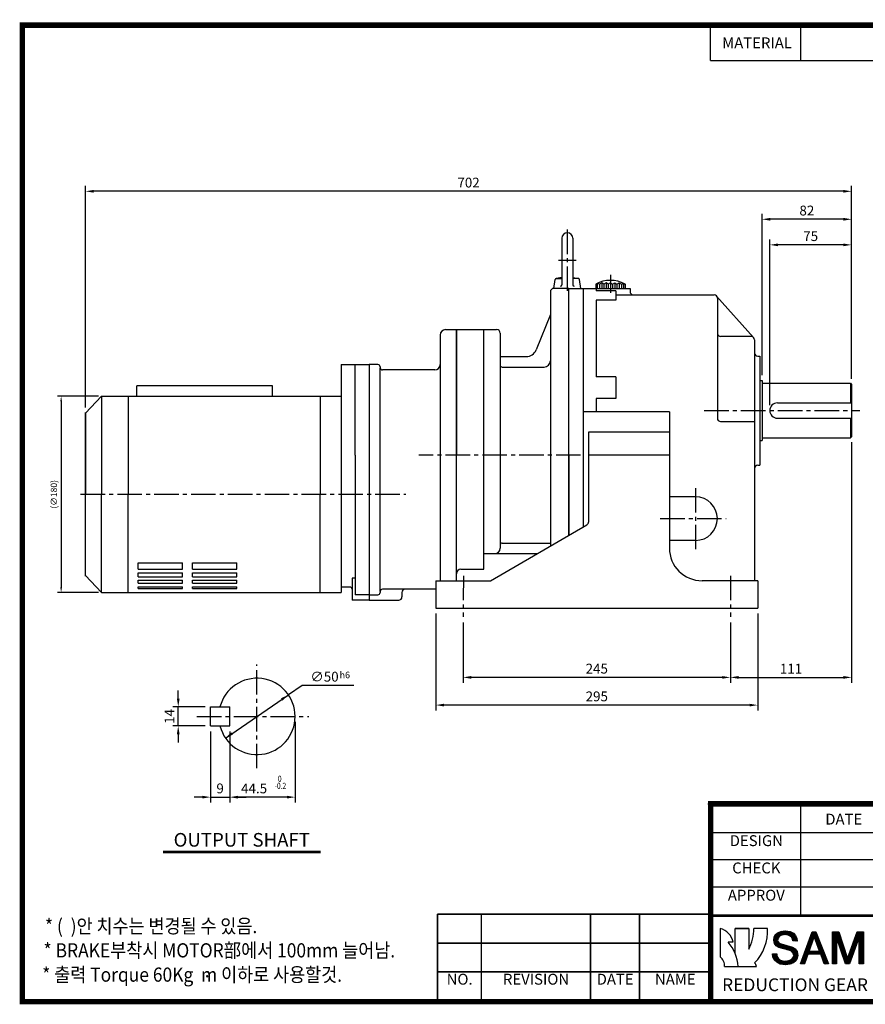
# Model space of a CAD drawing. Extents: x 0 to 1275, y -2 to 900.
# Drawn here: x 0 to 775, y -2 to 900 of the extents above; entities that cross this region are included whole.
import ezdxf
from ezdxf.enums import TextEntityAlignment as Align

# ---------------------------------------------------------------- set-up
doc = ezdxf.new("R2010")
doc.units = 0
doc.header["$LTSCALE"] = 30
doc.header["$MEASUREMENT"] = 0
doc.linetypes.add('CENTER2', pattern=[1.125, 0.75, -0.125, 0.125, -0.125])
doc.layers.get('0').update_dxf_attribs({"color": 3, "linetype": 'CONTINUOUS'})
doc.layers.get('DEFPOINTS').update_dxf_attribs({"linetype": 'CONTINUOUS'})
for name, color, linetype in [('1', 1, 'CONTINUOUS'), ('2', 2, 'CONTINUOUS'), ('3', 3, 'CONTINUOUS'), ('4', 4, 'CONTINUOUS'), ('5', 5, 'CONTINUOUS'), ('CEN', 1, 'CENTER2'), ('DIM', 2, 'CONTINUOUS'), ('TEXT', 4, 'CONTINUOUS'), ('TEXT2', 2, 'CONTINUOUS')]:
    doc.layers.add(name, color=color, linetype=linetype)
doc.styles.add('GULIM', font='Gulim.ttf')
doc.styles.add('ROMANS', font='ROMANS.shx')
doc.styles.get("Standard").update_dxf_attribs({"font": 'romans.shx'})
doc.dimstyles.get("Standard").update_dxf_attribs({"dimtxt": 0.18, "dimasz": 0.18, "dimexe": 0.18, "dimexo": 0.0625, "dimgap": 0.09, "dimtad": 0, "dimtih": 1, "dimtoh": 1, "dimdec": 4, "dimzin": 0, "dimtxsty": 'STANDARD', "dimcen": 0.09, "dimazin": 3, "dimtfac": 1, "dimtdec": 4, "dimtofl": 0, "dimtmove": 0, "dimatfit": 3, "dimtolj": 1, "dimtzin": 0})

# ---------------------------------------------------------------- blocks, each defined once
blk = doc.blocks.new('*D18')
at = {"color": 2, "linetype": 'BYBLOCK'}
for p, q in [((406.32, 332.03), (406.32, 276.67)), ((643.82, 281.67), (413.82, 281.67))]:
    blk.add_line(p, q, dxfattribs=at)
for points in [[(413.82, 282.92), (413.82, 280.42), (406.32, 281.67)], [(643.82, 282.92), (643.82, 280.42), (651.32, 281.67)]]:
    blk.add_solid(points, dxfattribs=at)
at = {"layer": 'DEFPOINTS', "color": 0, "linetype": 'BYBLOCK'}
for p in [(406.32, 337.03), (406.32, 281.67), (651.32, 281.67)]:
    blk.add_point(p, dxfattribs=at)
at = {"color": 4, "linetype": 'BYBLOCK', "insert": (528.82, 289.67), "char_height": 9, "attachment_point": 5, "style": 'ROMANS'}
blk.add_mtext('\\A1;245', dxfattribs=at)
blk = doc.blocks.new('*D21')
at = {"color": 2, "linetype": 'BYBLOCK'}
for p, q in [((381.32, 340.21), (381.32, 251.27)), ((676.32, 340.21), (676.32, 251.27)), ((668.82, 256.27), (388.82, 256.27))]:
    blk.add_line(p, q, dxfattribs=at)
for points in [[(388.82, 257.52), (388.82, 255.02), (381.32, 256.27)], [(668.82, 257.52), (668.82, 255.02), (676.32, 256.27)]]:
    blk.add_solid(points, dxfattribs=at)
at = {"layer": 'DEFPOINTS', "color": 0, "linetype": 'BYBLOCK'}
for p in [(381.32, 345.21), (676.32, 345.21), (381.32, 256.27)]:
    blk.add_point(p, dxfattribs=at)
at = {"color": 4, "linetype": 'BYBLOCK', "insert": (528.82, 264.27), "char_height": 9, "attachment_point": 5, "style": 'ROMANS'}
blk.add_mtext('\\A1;295', dxfattribs=at)
blk = doc.blocks.new('*D16')
at = {"color": 2, "linetype": 'BYBLOCK'}
for p, q in [((174.91, 247.61), (174.91, 182.38)), ((167.41, 187.38), (159.91, 187.38)), ((174.91, 187.38), (192.41, 187.38)), ((199.91, 187.38), (207.41, 187.38))]:
    blk.add_line(p, q, dxfattribs=at)
for points in [[(167.41, 188.63), (167.41, 186.13), (174.91, 187.38)], [(199.91, 188.63), (199.91, 186.13), (192.41, 187.38)]]:
    blk.add_solid(points, dxfattribs=at)
at = {"layer": 'DEFPOINTS', "color": 0, "linetype": 'BYBLOCK'}
for p in [(174.91, 252.61), (192.41, 187.38), (192.41, 187.38)]:
    blk.add_point(p, dxfattribs=at)
at = {"color": 4, "linetype": 'BYBLOCK', "insert": (183.66, 195.38), "char_height": 9, "attachment_point": 5, "style": 'ROMANS'}
blk.add_mtext('\\A1;9', dxfattribs=at)
blk = doc.blocks.new('*D15')
at = {"color": 2, "linetype": 'BYBLOCK'}
for p, q in [((252.41, 256.36), (252.41, 182.38)), ((192.41, 247.61), (192.41, 182.38)), ((244.91, 187.38), (199.91, 187.38))]:
    blk.add_line(p, q, dxfattribs=at)
for points in [[(199.91, 188.63), (199.91, 186.13), (192.41, 187.38)], [(244.91, 188.63), (244.91, 186.13), (252.41, 187.38)]]:
    blk.add_solid(points, dxfattribs=at)
at = {"layer": 'DEFPOINTS', "color": 0, "linetype": 'BYBLOCK'}
for p in [(252.41, 261.36), (192.41, 252.61), (192.41, 187.38)]:
    blk.add_point(p, dxfattribs=at)
at = {"color": 4, "linetype": 'BYBLOCK', "insert": (214.81, 195.38), "char_height": 9, "attachment_point": 5, "style": 'ROMANS'}
blk.add_mtext('\\A1;44.5', dxfattribs=at)
blk = doc.blocks.new('*D17')
at = {"color": 2, "linetype": 'BYBLOCK'}
for p, q in [((145.28, 277.61), (145.28, 285.11)), ((169.91, 270.11), (140.28, 270.11)), ((145.28, 252.61), (145.28, 270.11)), ((169.91, 252.61), (140.28, 252.61)), ((145.28, 245.11), (145.28, 237.61))]:
    blk.add_line(p, q, dxfattribs=at)
for points in [[(144.03, 277.61), (146.53, 277.61), (145.28, 270.11)], [(144.03, 245.11), (146.53, 245.11), (145.28, 252.61)]]:
    blk.add_solid(points, dxfattribs=at)
at = {"layer": 'DEFPOINTS', "color": 0, "linetype": 'BYBLOCK'}
for p in [(145.28, 270.11), (174.91, 270.11), (174.91, 252.61)]:
    blk.add_point(p, dxfattribs=at)
at = {"color": 4, "linetype": 'BYBLOCK', "insert": (137.28, 261.36), "char_height": 9, "attachment_point": 5, "rotation": 90, "style": 'ROMANS'}
blk.add_mtext('\\A1;14', dxfattribs=at)
blk = doc.blocks.new('*D19')
at = {"color": 2, "linetype": 'BYBLOCK'}
for p, q in [((762.32, 497.21), (762.32, 276.67)), ((651.32, 332.03), (651.32, 276.67)), ((658.82, 281.67), (754.82, 281.67))]:
    blk.add_line(p, q, dxfattribs=at)
for points in [[(658.82, 282.92), (658.82, 280.42), (651.32, 281.67)], [(754.82, 282.92), (754.82, 280.42), (762.32, 281.67)]]:
    blk.add_solid(points, dxfattribs=at)
at = {"layer": 'DEFPOINTS', "color": 0, "linetype": 'BYBLOCK'}
for p in [(762.32, 502.21), (651.32, 337.03), (762.32, 281.67)]:
    blk.add_point(p, dxfattribs=at)
at = {"color": 4, "linetype": 'BYBLOCK', "insert": (706.82, 289.67), "char_height": 9, "attachment_point": 5, "style": 'ROMANS'}
blk.add_mtext('\\A1;111', dxfattribs=at)
blk = doc.blocks.new('*D26')
at = {"color": 2, "linetype": 'BYBLOCK'}
for p, q in [((684.32, 558.71), (684.32, 706.58)), ((766.32, 683.13), (766.32, 706.58)), ((758.82, 701.58), (691.82, 701.58))]:
    blk.add_line(p, q, dxfattribs=at)
for points in [[(691.82, 702.83), (691.82, 700.33), (684.32, 701.58)], [(758.82, 702.83), (758.82, 700.33), (766.32, 701.58)]]:
    blk.add_solid(points, dxfattribs=at)
at = {"layer": 'DEFPOINTS', "color": 0, "linetype": 'BYBLOCK'}
for p in [(684.32, 701.58), (766.32, 678.13), (684.32, 553.71)]:
    blk.add_point(p, dxfattribs=at)
at = {"color": 4, "linetype": 'BYBLOCK', "insert": (725.32, 709.58), "char_height": 9, "attachment_point": 5, "style": 'ROMANS'}
blk.add_mtext('\\A1;82', dxfattribs=at)
blk = doc.blocks.new('AIR')
at = {"layer": '3', "color": 1}
for p, q in [((0, 12.59), (0, -4.12)), ((-12, 4.6), (-12, 0)), ((-8, 5), (-8, 0)), ((-4, 5), (-4, 0)), ((4, 5), (4, 0)), ((8, 5), (8, 0)), ((12, 4.6), (12, 0))]:
    blk.add_line(p, q, dxfattribs=at)
at = {"layer": '3'}
for p, q in [((-12, 4.6), (-13.5, 3.93)), ((-13.5, 3.93), (-13.5, 0)), ((-10, 3.93), (-12, 4.6)), ((-8, 5), (-10, 3.93)), ((-6, 3.93), (-8, 5)), ((-4, 5), (-6, 3.93)), ((-2, 3.93), (-4, 5)), ((0, 5), (-2, 3.93)), ((0, 5), (2, 3.93)), ((2, 3.93), (4, 5)), ((4, 5), (6, 3.93)), ((6, 3.93), (8, 5)), ((8, 5), (10, 3.93)), ((10, 3.93), (12, 4.6)), ((12, 4.6), (13.5, 3.93)), ((13.5, 3.93), (13.5, 0))]:
    blk.add_line(p, q, dxfattribs=at)
at = {"layer": '3', "color": 3}
for p, q in [((-10, 3.93), (-10, 0)), ((-6, 3.93), (-6, 0)), ((-2, 3.93), (-2, 0)), ((2, 3.93), (2, 0)), ((6, 3.93), (6, 0)), ((10, 3.93), (10, 0))]:
    blk.add_line(p, q, dxfattribs=at)
at = {"layer": '3'}
blk.add_arc((0, -20.93), 28.29, 61.49328, 118.50672, dxfattribs=at)
blk = doc.blocks.new('*D25')
at = {"color": 2, "linetype": 'BYBLOCK'}
for p, q in [((691.32, 531.21), (691.32, 683.13)), ((758.82, 678.13), (698.82, 678.13)), ((766.32, 555.21), (766.32, 683.13))]:
    blk.add_line(p, q, dxfattribs=at)
for points in [[(698.82, 679.38), (698.82, 676.88), (691.32, 678.13)], [(758.82, 679.38), (758.82, 676.88), (766.32, 678.13)]]:
    blk.add_solid(points, dxfattribs=at)
at = {"layer": 'DEFPOINTS', "color": 0, "linetype": 'BYBLOCK'}
for p in [(691.32, 678.13), (766.32, 550.21), (691.32, 526.21)]:
    blk.add_point(p, dxfattribs=at)
at = {"color": 4, "linetype": 'BYBLOCK', "insert": (728.82, 686.13), "char_height": 9, "attachment_point": 5, "style": 'ROMANS'}
blk.add_mtext('\\A1;75', dxfattribs=at)
blk = doc.blocks.new('*X1')
at = {"color": 0}
for p, q in [((236.33, 20.31), (236.88, 20.86)), ((236.35, 20.51), (236.7, 20.86)), ((236.45, 20.78), (236.52, 20.86)), ((236.5, 20.31), (237.05, 20.86)), ((236.68, 20.31), (237.23, 20.86)), ((236.86, 20.31), (237.41, 20.86)), ((237.03, 20.31), (237.59, 20.86)), ((237.21, 20.31), (237.76, 20.86)), ((237.39, 20.31), (237.94, 20.86)), ((237.56, 20.31), (238.12, 20.86)), ((237.74, 20.31), (238.29, 20.86)), ((237.92, 20.31), (238.45, 20.83)), ((238.09, 20.31), (238.49, 20.7)), ((238.27, 20.31), (238.54, 20.57)), ((238.45, 20.31), (238.59, 20.44)), ((238.62, 20.31), (238.63, 20.31))]:
    blk.add_line(p, q, dxfattribs=at)
blk = doc.blocks.new('*X2')
at = {"color": 0}
for p, q in [((236.35, 22.45), (237.39, 23.49)), ((236.46, 22.73), (237.49, 23.77)), ((236.56, 23.01), (237.58, 24.04)), ((236.66, 23.3), (237.68, 24.31)), ((236.77, 23.58), (237.58, 24.39)), ((236.87, 23.86), (237.41, 24.39)), ((236.98, 24.14), (237.23, 24.39)), ((237.42, 23.52), (237.91, 24.01)), ((237.47, 23.39), (237.96, 23.88)), ((237.49, 23.77), (237.86, 24.13)), ((237.52, 23.26), (238.01, 23.75)), ((237.57, 23.14), (238.06, 23.63)), ((237.58, 24.04), (237.81, 24.26)), ((237.61, 23.01), (238.11, 23.5)), ((237.68, 24.31), (237.76, 24.39)), ((235.73, 20.77), (236.83, 21.87)), ((235.83, 21.05), (236.92, 22.14)), ((235.94, 21.33), (237.02, 22.41)), ((236.04, 21.61), (237.11, 22.68)), ((236.14, 21.89), (237.2, 22.95)), ((236.25, 22.17), (237.3, 23.22)), ((237.66, 22.88), (238.16, 23.37)), ((237.71, 22.75), (238.21, 23.25)), ((237.76, 22.62), (238.26, 23.12)), ((237.81, 22.49), (238.31, 22.99)), ((237.86, 22.36), (238.36, 22.87)), ((237.9, 22.24), (238.41, 22.74)), ((237.95, 22.11), (238.46, 22.61)), ((238, 21.98), (238.51, 22.48)), ((238.05, 21.85), (238.56, 22.36)), ((238.1, 21.72), (238.61, 22.23)), ((238.14, 21.59), (238.66, 22.1)), ((238.19, 21.46), (238.71, 21.98)), ((238.24, 21.34), (238.76, 21.85)), ((238.29, 21.21), (238.81, 21.72)), ((235, 18.8), (236.16, 19.97)), ((235.1, 19.08), (236.26, 20.24)), ((235.21, 19.36), (236.35, 20.51)), ((235.31, 19.64), (236.45, 20.78)), ((235.41, 19.92), (236.54, 21.05)), ((235.52, 20.2), (236.64, 21.32)), ((235.62, 20.49), (236.73, 21.59)), ((238.34, 21.08), (238.86, 21.6)), ((238.39, 20.95), (238.91, 21.47)), ((238.45, 20.83), (238.95, 21.34)), ((238.49, 20.7), (239, 21.22)), ((238.54, 20.57), (239.05, 21.09)), ((238.59, 20.44), (239.1, 20.96)), ((238.63, 20.31), (239.15, 20.84)), ((238.68, 20.18), (239.2, 20.71)), ((238.73, 20.05), (239.25, 20.58)), ((238.77, 19.92), (239.3, 20.45)), ((238.82, 19.79), (239.35, 20.33)), ((238.87, 19.66), (239.4, 20.2)), ((238.91, 19.53), (239.45, 20.07)), ((238.96, 19.4), (239.5, 19.95)), ((234.94, 18.56), (236.07, 19.7)), ((235.11, 18.56), (235.98, 19.42)), ((235.29, 18.56), (235.88, 19.15)), ((235.47, 18.56), (235.79, 18.88)), ((235.64, 18.56), (235.69, 18.61)), ((239.01, 19.27), (239.55, 19.82)), ((239.05, 19.14), (239.6, 19.69)), ((239.1, 19.01), (239.65, 19.57)), ((239.15, 18.88), (239.7, 19.44)), ((239.19, 18.75), (239.75, 19.31)), ((239.24, 18.62), (239.8, 19.19)), ((239.34, 18.55), (239.85, 19.06)), ((239.52, 18.55), (239.9, 18.93)), ((239.7, 18.55), (239.95, 18.81)), ((239.87, 18.55), (240, 18.68))]:
    blk.add_line(p, q, dxfattribs=at)
blk = doc.blocks.new('*X0')
at = {"color": 0}
for p, q in [((230.03, 22.85), (231.72, 24.54)), ((230.05, 23.04), (231.52, 24.52)), ((230.06, 22.7), (231.92, 24.57)), ((230.08, 23.25), (231.32, 24.49)), ((230.13, 23.48), (231.03, 24.38)), ((230.26, 23.78), (230.71, 24.23)), ((231.21, 23.67), (232.12, 24.59)), ((231.52, 23.8), (232.28, 24.57)), ((231.75, 23.86), (232.44, 24.55)), ((231.95, 23.88), (232.59, 24.53)), ((232.14, 23.89), (232.75, 24.51)), ((232.3, 23.88), (232.9, 24.48)), ((232.45, 23.86), (233.05, 24.45)), ((232.61, 23.83), (233.16, 24.39)), ((232.74, 23.79), (233.28, 24.33)), ((232.86, 23.73), (233.39, 24.27)), ((232.98, 23.68), (233.51, 24.21)), ((233.09, 23.61), (233.63, 24.15)), ((233.18, 23.52), (233.71, 24.05)), ((233.26, 23.43), (233.79, 23.96)), ((233.34, 23.33), (233.88, 23.87)), ((233.4, 23.21), (233.96, 23.77)), ((233.46, 23.1), (234.03, 23.66)), ((233.49, 22.95), (234.08, 23.54)), ((230.09, 22.55), (230.83, 23.3)), ((230.12, 22.4), (230.76, 23.04)), ((230.14, 22.25), (230.72, 22.83)), ((230.22, 22.15), (230.76, 22.7)), ((230.29, 22.05), (230.81, 22.56)), ((230.37, 21.95), (230.89, 22.47)), ((230.45, 21.85), (230.97, 22.38)), ((230.55, 21.78), (231.08, 22.31)), ((230.66, 21.71), (231.21, 22.26)), ((230.77, 21.64), (231.34, 22.21)), ((230.88, 21.58), (231.47, 22.17)), ((231, 21.52), (231.61, 22.13)), ((231.14, 21.48), (231.74, 22.09)), ((231.28, 21.44), (231.88, 22.05)), ((231.42, 21.41), (232.02, 22.01)), ((231.55, 21.37), (232.16, 21.97)), ((231.69, 21.33), (232.29, 21.93)), ((231.83, 21.29), (232.43, 21.89)), ((231.97, 21.25), (232.57, 21.85)), ((232.11, 21.21), (232.7, 21.81)), ((232.24, 21.17), (232.84, 21.77)), ((232.38, 21.13), (232.98, 21.73)), ((232.52, 21.1), (233.11, 21.69)), ((233.51, 22.79), (234.14, 23.42)), ((233.64, 22.74), (234.19, 23.3)), ((233.81, 22.74), (234.23, 23.16)), ((233.98, 22.73), (234.25, 23)), ((234.15, 22.73), (234.27, 22.84)), ((229.79, 20.31), (229.83, 20.35)), ((229.81, 20.15), (230.01, 20.35)), ((229.83, 19.99), (230.19, 20.35)), ((229.85, 19.84), (230.36, 20.35)), ((229.91, 19.72), (230.54, 20.35)), ((229.97, 19.6), (230.57, 20.21)), ((230.02, 19.48), (230.59, 20.05)), ((230.08, 19.36), (230.62, 19.9)), ((232.32, 18.42), (234.35, 20.45)), ((232.52, 18.44), (234.37, 20.3)), ((232.66, 21.06), (233.25, 21.65)), ((232.71, 18.46), (234.4, 20.15)), ((232.8, 21.02), (233.39, 21.61)), ((232.91, 18.48), (234.4, 19.97)), ((232.93, 20.98), (233.51, 21.55)), ((233.06, 20.93), (233.62, 21.49)), ((233.19, 20.88), (233.73, 21.42)), ((233.31, 20.82), (233.84, 21.36)), ((233.4, 20.74), (233.96, 21.29)), ((233.49, 20.65), (234.03, 21.19)), ((233.57, 20.55), (234.1, 21.08)), ((233.61, 20.42), (234.17, 20.98)), ((233.64, 20.27), (234.24, 20.87)), ((233.64, 19.91), (234.32, 20.6)), ((233.66, 20.12), (234.29, 20.75)), ((230.15, 19.26), (230.69, 19.8)), ((230.24, 19.17), (230.76, 19.69)), ((230.33, 19.08), (230.83, 19.58)), ((230.42, 18.99), (230.92, 19.5)), ((230.5, 18.9), (231.01, 19.41)), ((230.6, 18.82), (231.1, 19.32)), ((230.72, 18.76), (231.22, 19.26)), ((230.83, 18.7), (231.34, 19.21)), ((230.95, 18.64), (231.47, 19.16)), ((231.07, 18.58), (231.6, 19.11)), ((231.18, 18.52), (231.76, 19.09)), ((231.33, 18.49), (231.92, 19.08)), ((231.49, 18.47), (232.08, 19.06)), ((231.65, 18.45), (232.26, 19.07)), ((231.8, 18.43), (232.45, 19.08)), ((231.96, 18.41), (232.66, 19.12)), ((232.12, 18.39), (232.91, 19.18)), ((233.18, 18.57), (234.35, 19.75)), ((233.47, 18.69), (234.27, 19.49))]:
    blk.add_line(p, q, dxfattribs=at)
blk = doc.blocks.new('*X3')
at = {"color": 0}
for p, q in [((240.76, 23.68), (241.48, 24.4)), ((240.76, 23.86), (241.31, 24.4)), ((240.76, 24.03), (241.13, 24.4)), ((240.76, 24.21), (240.95, 24.4)), ((240.76, 24.39), (240.78, 24.4)), ((240.76, 23.5), (241.52, 24.26)), ((240.76, 23.33), (241.52, 24.08)), ((240.76, 23.15), (241.52, 23.9)), ((240.76, 22.97), (241.52, 23.73)), ((240.76, 22.8), (241.52, 23.55)), ((241.52, 24.08), (241.84, 24.4)), ((241.52, 24.26), (241.66, 24.4)), ((241.52, 23.9), (241.95, 24.34)), ((241.52, 23.73), (242, 24.21)), ((241.52, 23.55), (242.04, 24.07)), ((241.52, 23.38), (242.08, 23.94)), ((241.57, 23.25), (242.13, 23.81)), ((241.61, 23.12), (242.17, 23.68)), ((241.66, 22.98), (242.22, 23.54)), ((244.54, 22.33), (245.69, 23.48)), ((244.64, 22.61), (245.69, 23.66)), ((244.74, 22.88), (245.69, 23.84)), ((244.83, 23.16), (245.69, 24.01)), ((244.93, 23.43), (245.69, 24.19)), ((245.03, 23.71), (245.69, 24.37)), ((245.13, 23.98), (245.54, 24.39)), ((245.23, 24.26), (245.36, 24.39)), ((245.69, 23.66), (246.42, 24.39)), ((245.69, 23.84), (246.24, 24.39)), ((245.69, 24.01), (246.07, 24.39)), ((245.69, 24.19), (245.89, 24.39)), ((245.69, 24.37), (245.71, 24.39)), ((245.69, 23.48), (246.46, 24.25)), ((245.69, 23.31), (246.46, 24.07)), ((245.69, 23.13), (246.46, 23.9)), ((245.69, 22.95), (246.46, 23.72)), ((245.69, 22.78), (246.46, 23.54)), ((240.76, 22.62), (241.52, 23.37)), ((240.76, 22.44), (241.52, 23.2)), ((240.76, 22.27), (241.52, 23.02)), ((240.76, 22.09), (241.52, 22.84)), ((240.76, 21.91), (241.52, 22.67)), ((240.76, 21.74), (241.52, 22.49)), ((240.76, 21.56), (241.52, 22.31)), ((240.76, 21.38), (241.52, 22.14)), ((240.76, 21.21), (241.52, 21.96)), ((240.76, 21.03), (241.52, 21.78)), ((241.7, 22.85), (242.26, 23.41)), ((241.75, 22.72), (242.3, 23.28)), ((241.79, 22.59), (242.35, 23.15)), ((241.84, 22.46), (242.39, 23.01)), ((241.88, 22.33), (242.44, 22.88)), ((241.93, 22.2), (242.48, 22.75)), ((241.98, 22.07), (242.52, 22.61)), ((242.02, 21.93), (242.57, 22.48)), ((242.07, 21.8), (242.61, 22.35)), ((242.11, 21.67), (242.66, 22.22)), ((242.16, 21.54), (242.7, 22.08)), ((242.2, 21.41), (242.74, 21.95)), ((242.25, 21.28), (242.79, 21.82)), ((242.29, 21.15), (242.83, 21.68)), ((243.95, 20.68), (245.1, 21.83)), ((244.05, 20.96), (245.2, 22.11)), ((244.15, 21.23), (245.31, 22.39)), ((244.24, 21.51), (245.41, 22.67)), ((244.34, 21.78), (245.51, 22.95)), ((244.44, 22.06), (245.62, 23.23)), ((245.69, 22.6), (246.46, 23.36)), ((245.69, 22.42), (246.46, 23.19)), ((245.69, 22.25), (246.46, 23.01)), ((245.69, 22.07), (246.46, 22.83)), ((245.69, 21.89), (246.46, 22.66)), ((245.69, 21.72), (246.46, 22.48)), ((245.69, 21.54), (246.46, 22.3)), ((245.69, 21.36), (246.46, 22.13)), ((245.69, 21.19), (246.46, 21.95)), ((245.69, 21.01), (246.46, 21.77)), ((240.76, 20.85), (241.52, 21.61)), ((240.76, 20.68), (241.52, 21.43)), ((240.76, 20.5), (241.52, 21.25)), ((240.76, 20.32), (241.52, 21.08)), ((240.76, 20.14), (241.52, 20.9)), ((240.76, 19.97), (241.52, 20.72)), ((240.76, 19.79), (241.52, 20.55)), ((240.76, 19.61), (241.52, 20.37)), ((240.76, 19.44), (241.52, 20.19)), ((240.76, 19.26), (241.52, 20.01)), ((242.34, 21.02), (242.88, 21.55)), ((242.39, 20.88), (242.92, 21.42)), ((242.43, 20.75), (242.96, 21.29)), ((242.48, 20.62), (243.01, 21.15)), ((242.52, 20.49), (243.05, 21.02)), ((242.57, 20.36), (243.1, 20.89)), ((242.61, 20.23), (243.14, 20.75)), ((242.66, 20.1), (243.18, 20.62)), ((242.71, 19.97), (243.23, 20.49)), ((242.75, 19.84), (243.27, 20.36)), ((242.8, 19.7), (243.32, 20.22)), ((242.84, 19.57), (243.36, 20.09)), ((242.89, 19.44), (243.4, 19.96)), ((243.07, 18.92), (244.58, 20.43)), ((243.12, 18.79), (244.48, 20.15)), ((243.16, 18.65), (244.37, 19.87)), ((243.56, 19.58), (244.68, 20.71)), ((243.65, 19.86), (244.79, 20.99)), ((243.75, 20.13), (244.89, 21.27)), ((243.85, 20.41), (245, 21.55)), ((245.69, 20.83), (246.46, 21.6)), ((245.69, 20.66), (246.46, 21.42)), ((245.69, 20.48), (246.46, 21.24)), ((245.69, 20.3), (246.46, 21.07)), ((245.69, 20.12), (246.46, 20.89)), ((245.69, 19.95), (246.46, 20.71)), ((245.69, 19.77), (246.46, 20.54)), ((245.69, 19.59), (246.46, 20.36)), ((245.69, 19.42), (246.46, 20.18)), ((245.69, 19.24), (246.46, 20.01)), ((240.76, 19.08), (241.52, 19.84)), ((240.76, 18.91), (241.52, 19.66)), ((240.76, 18.73), (241.52, 19.48)), ((240.77, 18.56), (241.52, 19.31)), ((240.95, 18.56), (241.52, 19.13)), ((241.12, 18.56), (241.52, 18.95)), ((241.3, 18.56), (241.52, 18.78)), ((241.48, 18.56), (241.52, 18.6)), ((242.93, 19.31), (243.45, 19.83)), ((242.98, 19.18), (243.49, 19.69)), ((243.02, 19.05), (243.54, 19.56)), ((243.24, 18.56), (244.27, 19.59)), ((243.42, 18.56), (244.17, 19.31)), ((243.6, 18.56), (244.06, 19.03)), ((243.78, 18.56), (243.96, 18.75)), ((245.69, 19.06), (246.46, 19.83)), ((245.69, 18.89), (246.46, 19.65)), ((245.69, 18.71), (246.46, 19.48)), ((245.72, 18.56), (246.46, 19.3)), ((245.9, 18.56), (246.46, 19.12)), ((246.07, 18.56), (246.46, 18.95)), ((246.25, 18.56), (246.46, 18.77)), ((246.43, 18.56), (246.46, 18.59))]:
    blk.add_line(p, q, dxfattribs=at)
blk = doc.blocks.new('*D13')
at = {"color": 2, "linetype": 'BYBLOCK'}
for p, q in [((85.12, 539.46), (47.76, 539.46)), ((50.96, 534.66), (50.96, 364.26)), ((85.12, 359.46), (47.76, 359.46))]:
    blk.add_line(p, q, dxfattribs=at)
for points in [[(50.16, 534.66), (51.76, 534.66), (50.96, 539.46)], [(50.16, 364.26), (51.76, 364.26), (50.96, 359.46)]]:
    blk.add_solid(points, dxfattribs=at)
at = {"layer": 'DEFPOINTS', "color": 0, "linetype": 'BYBLOCK'}
for p in [(88.32, 539.46), (50.96, 359.46), (88.32, 359.46)]:
    blk.add_point(p, dxfattribs=at)
at = {"color": 4, "linetype": 'BYBLOCK', "insert": (44.33, 449.46), "char_height": 5.76, "attachment_point": 5, "rotation": 90, "style": 'ROMANS'}
blk.add_mtext('\\A1;(∅180)', dxfattribs=at)
blk = doc.blocks.new('*D28')
at = {"color": 2, "linetype": 'BYBLOCK'}
for p, q in [((60.32, 528.91), (60.32, 732.22)), ((762.32, 706.58), (762.32, 732.22)), ((754.82, 727.22), (67.82, 727.22))]:
    blk.add_line(p, q, dxfattribs=at)
for points in [[(67.82, 728.47), (67.82, 725.97), (60.32, 727.22)], [(754.82, 728.47), (754.82, 725.97), (762.32, 727.22)]]:
    blk.add_solid(points, dxfattribs=at)
at = {"layer": 'DEFPOINTS', "color": 0, "linetype": 'BYBLOCK'}
for p in [(60.32, 727.22), (762.32, 701.58), (60.32, 523.91)]:
    blk.add_point(p, dxfattribs=at)
at = {"color": 4, "linetype": 'BYBLOCK', "insert": (411.32, 735.22), "char_height": 9, "attachment_point": 5, "style": 'ROMANS'}
blk.add_mtext('\\A1;702', dxfattribs=at)

msp = doc.modelspace()

# ---------------------------------------------------------------- linework, layer by layer
msp.add_line((302.5181, 379.94917), (294.5181, 379.94917))
at = {"color": 2, "linetype": 'BYBLOCK'}
for p, q in [((258.83776, 289.81178), (246.26037, 281.17497)), ((306.08358, 289.81178), (258.83776, 289.81178)), ((188.55572, 241.54956), (246.26037, 281.17497))]:
    msp.add_line(p, q, dxfattribs=at)
at = {"color": 1}
for points in [[(2.5, 895, 5, 5, 0), (1272.5, 895, 5, 5, 0), (1272.5, 0, 5, 5, 0), (2.5, 0, 5, 5, 0), (2.5, 897.5, 5, 5, 0)], [(1272.5, 181.25, 5, 5, 0), (630.65467, 181.25, 5, 5, 0)], [(633.15386, 181.25, 5, 5, 0), (633.15386, 2.5, 5, 5, 0)], [(887.22347, 78.75, 2.5, 2.5, 0), (631.90386, 78.75, 2.5, 2.5, 0)]]:
    msp.add_lwpolyline(points, format="xyseb", dxfattribs=at)
at = {"color": 2, "linetype": 'BYBLOCK'}
for points in [[(240.78533, 275.89895), (239.37013, 277.95983), (246.26037, 281.17497)], [(195.44596, 244.7647), (194.03076, 246.82558), (188.55572, 241.54956)]]:
    msp.add_solid(points, dxfattribs=at)
at = {"layer": '1'}
for p, q in [((633.15386, 862.5), (1272.5, 862.5)), ((715.65386, 80), (715.65386, 180)), ((275.49796, 137.69555), (131.49796, 137.69555)), ((275.49796, 136.19555), (131.49796, 136.19555)), ((633.20176, 80.00699), (382.90386, 80.00699)), ((382.90386, 0), (382.90386, 80.00699)), ((633.20176, 79.75699), (383.15386, 79.75699)), ((383.15386, 0), (383.15386, 79.75699)), ((423.02886, 0), (423.02886, 79.75699)), ((423.27886, 0), (423.27886, 79.75699)), ((523.02886, 0), (523.02886, 79.75699)), ((523.27886, 0), (523.27886, 79.75699)), ((568.02886, 0), (568.02886, 79.75699)), ((568.27886, 0), (568.27886, 79.75699)), ((633.20176, 53.63199), (383.15386, 53.63199)), ((633.20176, 53.38199), (383.15386, 53.38199)), ((633.20176, 27.25699), (383.15386, 27.25699)), ((633.20176, 27.00699), (383.15386, 27.00699))]:
    msp.add_line(p, q, dxfattribs=at)
at = {"layer": '2'}
for p, q in [((761.3168, 566.69917), (761.3168, 548.69847)), ((761.3168, 534.69987), (761.3168, 516.69917))]:
    msp.add_line(p, q, dxfattribs=at)
at = {"layer": '3'}
for p, q in [((496.8181, 699.69917), (496.8181, 656.98217)), ((506.8181, 699.69917), (506.8181, 656.98217)), ((489.3181, 653.69917), (490.76018, 661.87759)), ((491.32616, 662.69917), (496.8181, 662.69917)), ((496.8181, 663.78284), (491.72563, 662.84956)), ((506.8181, 663.78284), (511.91057, 662.84956)), ((512.31004, 662.69917), (506.8181, 662.69917)), ((514.3181, 653.69917), (512.87602, 661.87759)), ((486.3181, 650.69917), (486.3181, 417.57055)), ((503.3181, 653.69917), (489.3181, 653.69917)), ((516.3168, 653.69917), (516.3168, 500.96444)), ((546.3168, 651.52209), (528.3168, 651.52209)), ((546.3168, 642.80858), (528.3168, 642.80858)), ((672.55253, 608.69955), (638.55253, 646.69955)), ((486.3181, 629.75737), (473.22852, 597.33182)), ((390.3181, 615.94917), (400.3181, 615.94917)), ((400.3181, 390.57543), (400.3181, 615.94917)), ((400.3181, 615.94917), (400.3181, 500.94917)), ((400.3181, 615.94917), (425.3181, 615.94917)), ((425.3181, 396.21497), (425.3181, 615.94917)), ((425.3181, 615.94917), (437.0181, 615.94917)), ((385.3181, 610.94917), (385.3181, 385.69917)), ((440.3181, 612.64917), (440.3181, 415.46457)), ((670.3168, 609.69917), (642.3168, 609.69917)), ((440.3181, 591.25461), (464.22156, 591.25461)), ((294.5181, 583.94917), (294.5181, 374.94917)), ((294.5181, 583.94917), (320.3181, 583.94917)), ((307.5181, 500.94917), (307.5181, 583.94917)), ((320.3181, 583.94917), (320.3181, 367.94917)), ((320.3181, 583.94917), (320.3181, 413.04008)), ((328.3181, 583.94917), (320.3181, 583.94917)), ((330.3181, 581.94917), (330.3181, 580.94917)), ((330.3181, 375.94917), (330.3181, 580.94917)), ((380.3181, 578.94917), (332.3181, 578.94917)), ((442.23337, 581.54243), (480.49021, 581.54243)), ((546.3168, 572.64189), (528.3168, 572.64189)), ((231.78787, 564.36988), (107.44288, 564.36988)), ((107.44288, 554.94917), (107.44288, 564.36988)), ((231.78787, 554.94917), (231.78787, 564.36988)), ((275.38602, 554.94917), (275.38602, 464.94917)), ((546.3168, 552.90121), (528.3168, 552.90121)), ((60.3181, 389.94917), (60.3181, 539.94917)), ((503.3181, 427.42147), (503.3181, 536.96444)), ((595.3168, 540.69917), (516.3168, 540.69917)), ((595.3168, 522.04637), (521.3168, 522.04637)), ((307.5181, 500.94917), (307.5181, 393.14917)), ((400.3181, 385.94917), (400.3181, 500.94917)), ((503.3181, 500.96444), (503.3181, 427.42147)), ((516.3168, 500.96444), (516.3168, 434.95378)), ((595.3168, 500.96444), (521.3168, 500.96444)), ((619.3168, 462.69917), (595.3168, 462.69917)), ((431.3168, 385.69917), (519.82092, 436.9843)), ((442.23337, 420.32022), (486.3181, 420.32022)), ((619.3168, 422.69917), (595.3168, 422.69917)), ((425.3181, 410.60804), (474.30271, 410.60804)), ((307.5181, 393.14917), (307.5181, 372.94917)), ((404.34634, 396.21497), (425.3181, 396.21497)), ((304.5181, 387.94917), (304.5181, 367.94917)), ((307.5181, 387.94917), (304.5181, 387.94917)), ((381.3168, 385.69917), (431.3168, 385.69917)), ((676.3168, 385.69917), (625.3168, 385.69917)), ((320.3181, 372.94917), (307.5181, 372.94917)), ((320.3181, 372.94917), (328.3181, 372.94917)), ((330.3181, 375.94917), (330.3181, 374.94917)), ((381.3168, 377.94917), (332.3181, 377.94917)), ((350.3181, 374.94917), (350.3181, 370.94917)), ((320.3181, 367.94917), (304.5181, 367.94917)), ((320.3181, 367.94917), (347.3181, 367.94917)), ((381.3168, 360.69917), (676.3168, 360.69917)), ((174.90804, 270.11227), (192.40804, 270.11227)), ((174.90804, 252.61227), (174.90804, 270.11227)), ((192.40804, 252.61227), (192.40804, 270.11227)), ((174.90804, 252.61227), (192.40804, 252.61227)), ((641.74737, 67.0295), (641.74737, 40.92842)), ((655.62216, 44.03839), (655.62216, 67.0295)), ((655.62216, 67.0295), (668.0072, 67.0295)), ((668.0072, 67.0295), (655.62216, 67.0295)), ((668.0072, 67.0295), (668.0072, 47.91327)), ((685.30737, 67.0295), (672.77148, 67.0295)), ((694.45513, 63.05096), (697.34857, 64.32555)), ((697.34857, 64.32555), (701.51708, 64.81578)), ((701.51708, 64.81578), (705.9308, 64.22751)), ((705.9308, 64.22751), (709.0204, 62.60975)), ((715.44588, 34.67927), (726.25072, 63.8188)), ((729.42827, 63.8188), (719.27259, 34.67927)), ((726.25072, 63.8188), (729.6835, 63.8188)), ((729.6835, 63.8188), (741.16364, 34.62302)), ((744.70897, 34.67927), (744.70897, 63.87505)), ((744.70897, 63.87505), (750.56159, 63.87505)), ((748.47941, 63.87505), (748.47941, 34.67927)), ((750.56159, 63.87505), (758.60894, 39.57336)), ((758.60894, 39.57336), (767.27532, 63.8188)), ((767.27532, 63.8188), (773.18421, 63.8188)), ((769.3575, 34.67927), (769.3575, 63.8188)), ((773.18421, 63.8188), (773.18421, 34.67927)), ((653.87316, 54.42187), (649.26769, 54.42187)), ((691.02224, 56.38386), (691.41457, 58.93304)), ((691.61073, 53.14835), (691.02224, 56.38386)), ((691.41457, 58.93304), (692.29731, 61.04102)), ((692.29731, 61.04102), (694.45513, 63.05096)), ((694.94554, 58.1977), (694.45513, 56.13874)), ((694.45513, 56.13874), (694.94554, 54.61904)), ((696.02445, 59.66838), (694.94554, 58.1977)), ((694.94554, 54.61904), (695.97541, 53.54054)), ((697.54473, 60.59982), (696.02445, 59.66838)), ((699.26118, 61.13907), (697.54473, 60.59982)), ((701.12475, 61.33516), (699.26118, 61.13907)), ((701.81133, 61.33516), (701.12475, 61.33516)), ((704.31243, 60.992), (701.81133, 61.33516)), ((706.17601, 60.06057), (704.31243, 60.992)), ((707.50012, 58.73695), (706.17601, 60.06057)), ((708.23574, 57.31529), (707.50012, 58.73695)), ((708.48095, 55.59949), (708.23574, 57.31529)), ((712.30617, 55.50145), (708.48095, 55.59949)), ((709.0204, 62.60975), (710.88397, 60.5508)), ((710.88397, 60.5508), (712.01192, 58.05063)), ((712.01192, 58.05063), (712.30617, 55.50145)), ((733.00373, 46.15507), (727.93897, 59.65601)), ((756.86441, 34.67927), (748.47941, 58.8122)), ((769.3575, 59.03721), (760.35347, 34.67927)), ((693.18006, 51.04037), (691.61073, 53.14835)), ((695.58308, 49.56969), (693.18006, 51.04037)), ((705.88176, 46.67734), (695.58308, 49.56969)), ((695.97541, 53.54054), (697.7409, 52.85422)), ((697.7409, 52.85422), (708.03958, 49.86382)), ((707.64724, 45.89298), (705.88176, 46.67734)), ((708.87328, 44.47132), (707.64724, 45.89298)), ((708.03958, 49.86382), (710.68781, 48.34412)), ((710.68781, 48.34412), (712.30617, 45.942)), ((712.30617, 45.942), (712.99275, 42.11822)), ((723.27212, 46.15507), (733.08309, 46.15507)), ((737.22437, 34.62302), (733.08309, 46.15507)), ((690.13949, 41.13777), (689.7962, 43.63793)), ((689.7962, 43.63793), (693.67047, 43.63793)), ((691.46361, 38.34347), (690.13949, 41.13777)), ((693.76855, 36.03939), (691.46361, 38.34347)), ((693.67047, 43.63793), (693.91567, 41.52995)), ((693.91567, 41.52995), (694.99458, 39.86317)), ((694.99458, 39.86317), (696.51486, 38.39249)), ((696.51486, 38.39249), (698.67268, 37.46106)), ((698.67268, 37.46106), (701.22283, 37.16692)), ((701.22283, 37.16692), (703.72394, 37.31399)), ((703.72394, 37.31399), (705.83272, 37.90226)), ((705.83272, 37.90226), (707.64724, 38.88272)), ((707.64724, 38.88272), (708.82424, 40.30438)), ((708.82424, 40.30438), (709.26561, 42.21627)), ((709.26561, 42.21627), (708.87328, 44.47132)), ((711.42343, 37.65715), (709.11848, 35.64721)), ((712.50233, 39.81415), (711.42343, 37.65715)), ((712.99275, 42.11822), (712.50233, 39.81415)), ((734.07296, 43.39863), (722.31145, 43.39863)), ((645.77389, 32.1815), (675.15362, 32.1815)), ((696.9072, 34.42164), (693.76855, 36.03939)), ((701.46804, 33.83337), (696.9072, 34.42164)), ((705.73464, 34.3236), (701.46804, 33.83337)), ((709.11848, 35.64721), (705.73464, 34.3236)), ((719.27259, 34.67927), (715.44588, 34.67927)), ((741.16364, 34.62302), (737.22437, 34.62302)), ((748.47941, 34.67927), (744.70897, 34.67927)), ((760.35347, 34.67927), (756.86441, 34.67927)), ((773.18421, 34.67927), (769.3575, 34.67927))]:
    msp.add_line(p, q, dxfattribs=at)
at = {"layer": '3', "color": 3, "linetype": 'CONTINUOUS'}
for p, q in [((503.3181, 500.96444), (503.3181, 653.69917)), ((275.38602, 374.94917), (275.38602, 464.94917))]:
    msp.add_line(p, q, dxfattribs=at)
at = {"layer": '3', "color": 3}
for p, q in [((503.3181, 653.69917), (559.3168, 653.69917)), ((516.3168, 653.69917), (516.3168, 434.95378)), ((528.3168, 653.69917), (528.3168, 651.52209)), ((546.3168, 651.52209), (546.3168, 642.80858)), ((559.3168, 653.69917), (559.3168, 650.69917)), ((528.3168, 642.80858), (528.3168, 572.64189)), ((546.3168, 647.69917), (636.3168, 647.69917)), ((639.3168, 644.69917), (639.3168, 534.69917)), ((673.3168, 606.69917), (673.3168, 541.69917)), ((676.3168, 591.69917), (678.3168, 591.69917)), ((678.3168, 591.69917), (678.3168, 491.69917)), ((546.3168, 572.64189), (546.3168, 552.90121)), ((678.3168, 569.19642), (680.3168, 569.19642)), ((680.3168, 569.19642), (680.3168, 514.20192)), ((680.3168, 566.69917), (761.3168, 566.69917)), ((761.3168, 566.69917), (762.3168, 565.69917)), ((762.3168, 565.69917), (762.3168, 517.69917)), ((74.8926, 554.94917), (60.3181, 539.39716)), ((74.8926, 554.94917), (294.5181, 554.94917)), ((74.8926, 554.94917), (74.8926, 464.94917)), ((99.36721, 554.94917), (99.36721, 464.94917)), ((528.3168, 552.90121), (528.3168, 540.69917)), ((673.3168, 541.69917), (673.3168, 385.69917)), ((694.3161, 548.69847), (762.3168, 548.69847)), ((60.3181, 539.39716), (60.3181, 464.94917)), ((595.3168, 540.69917), (595.3168, 415.69917)), ((694.3161, 534.69987), (762.3168, 534.69987)), ((642.3168, 531.69917), (673.3168, 531.69917)), ((521.3168, 522.04637), (521.3168, 439.57999)), ((680.3168, 516.69917), (761.3168, 516.69917)), ((762.3168, 517.69917), (761.3168, 516.69917)), ((678.3168, 514.20192), (680.3168, 514.20192)), ((676.3168, 491.69917), (678.3168, 491.69917)), ((60.3181, 390.50118), (60.3181, 464.94917)), ((74.8926, 374.94917), (74.8926, 464.94917)), ((99.36721, 374.94917), (99.36721, 464.94917)), ((108.55843, 402.08697), (149.13213, 402.08697)), ((108.55843, 396.21224), (108.55843, 402.08697)), ((149.13213, 396.21224), (149.13213, 402.08697)), ((158.3609, 402.08697), (198.9346, 402.08697)), ((158.3609, 396.21224), (158.3609, 402.08697)), ((198.9346, 396.21224), (198.9346, 402.08697)), ((74.8926, 374.94917), (60.3181, 390.50118)), ((108.55843, 396.21224), (149.13213, 396.21224)), ((108.55843, 393.09356), (149.13213, 393.09356)), ((108.55843, 389.41348), (108.55843, 393.09356)), ((108.55843, 389.41348), (149.13213, 389.41348)), ((149.13213, 389.41348), (149.13213, 393.09356)), ((158.3609, 396.21224), (198.9346, 396.21224)), ((158.3609, 393.09356), (198.9346, 393.09356)), ((158.3609, 389.41348), (158.3609, 393.09356)), ((158.3609, 389.41348), (198.9346, 389.41348)), ((198.9346, 389.41348), (198.9346, 393.09356)), ((108.55843, 383.37423), (108.55843, 386.25625)), ((108.55843, 386.25625), (149.13213, 386.25625)), ((108.55843, 383.37423), (149.13213, 383.37423)), ((108.55843, 380.24968), (149.13213, 380.24968)), ((108.55843, 378.76425), (108.55843, 380.24968)), ((149.13213, 383.37423), (149.13213, 386.25625)), ((149.13213, 378.76425), (149.13213, 380.24968)), ((158.3609, 386.25625), (198.9346, 386.25625)), ((158.3609, 383.37423), (158.3609, 386.25625)), ((158.3609, 383.37423), (198.9346, 383.37423)), ((158.3609, 380.24968), (198.9346, 380.24968)), ((158.3609, 378.76425), (158.3609, 380.24968)), ((198.9346, 383.37423), (198.9346, 386.25625)), ((198.9346, 378.76425), (198.9346, 380.24968)), ((381.3168, 385.69917), (381.3168, 360.69917)), ((676.3168, 385.69917), (676.3168, 360.69917)), ((74.8926, 374.94917), (294.5181, 374.94917)), ((108.55843, 378.76425), (149.13213, 378.76425)), ((158.3609, 378.76425), (198.9346, 378.76425))]:
    msp.add_line(p, q, dxfattribs=at)
at = {"layer": '3', "color": 1}
for p, q in [((894.72347, 130), (634.40386, 130)), ((894.72347, 105), (634.40386, 105)), ((887.22347, 78.75), (631.90386, 78.75))]:
    msp.add_line(p, q, dxfattribs=at)
at = {"layer": '3'}
for centre, radius, start, end in [((501.8181, 699.69917), 5, 0, 180), ((491.94195, 661.66921), 1.2, 100.38516424, 170), ((511.69426, 661.66921), 1.2, 10, 79.61483576), ((489.3181, 650.69917), 3, 90, 180), ((495.6181, 656.98217), 1.2, 270, 0), ((508.0181, 656.98217), 1.2, 180, 270), ((562.3168, 650.69917), 3, 180, 270), ((390.3181, 610.94917), 5, 90, 180), ((437.0181, 612.64917), 3.3, 0, 90), ((642.3168, 612.69917), 3, 180, 270), ((670.3168, 606.69917), 3, 0, 90), ((464.22156, 600.96776), 9.71316, 270, 338.01699735), ((480.49021, 587.37032), 5.82789, 270, 0), ((676.3168, 594.69917), 3, 180, 270), ((328.3181, 581.94917), 2, 0, 90), ((332.3181, 580.94917), 2, 180, 270), ((380.3181, 583.94917), 5, 270, 0), ((442.23337, 583.48486), 1.94244, 189.59406823, 270), ((676.3168, 488.69917), 3, 90, 180), ((619.3168, 442.69917), 20, 270, 90), ((518.3168, 439.57999), 3, 300.09083327, 0), ((435.46157, 415.46457), 4.85653, 270, 359.99484333), ((442.23337, 418.37779), 1.94244, 90, 170.40593177), ((625.3168, 415.69917), 30, 180, 270), ((404.34634, 392.18673), 4.02824, 90, 180), ((302.5181, 377.94917), 2, 0, 90), ((328.3181, 374.94917), 2, 270, 0), ((332.3181, 375.94917), 2, 90, 180), ((347.3181, 370.94917), 3, 270, 0), ((353.3181, 374.94917), 3, 90, 180), ((217.40804, 261.36227), 35, 194.47751219, 165.52248781), ((637.88463, 51.17938), 16.31401, 11.46413344, 76.30375918), ((633.07535, 66.77103), 39.69697, 331.6378498, 0.37305577), ((642.14778, 65.1887), 43.19883, 316.35301313, 2.44223663), ((619.48675, 29.0604), 39.11661, 4.57647294, 40.41772869), ((636.64568, 33.2797), 9.19404, 353.13982173, 56.29675093), ((671.08237, 32.02617), 4.0742, 2.18491643, 55.21477373)]:
    msp.add_arc(centre, radius, start, end, dxfattribs=at)
at = {"layer": '3', "color": 3}
for centre, radius, start, end in [((636.3168, 644.69917), 3, 0, 90), ((694.3161, 541.69917), 6.9993, 90, 270), ((642.3168, 534.69917), 3, 180, 270)]:
    msp.add_arc(centre, radius, start, end, dxfattribs=at)
at = {"layer": '5', "color": 1}
for p, q in [((633.15386, 862.5), (633.15386, 895)), ((715.65386, 862.5), (715.65386, 895)), ((630.65467, 181.25), (887.22347, 181.25)), ((633.15386, 80), (633.15386, 181.25)), ((634.40386, 155), (894.72347, 155)), ((633.15386, 2.5), (633.15386, 77.5)), ((0, 0), (1275, 0))]:
    msp.add_line(p, q, dxfattribs=at)
at = {"layer": 'CEN'}
for p, q in [((501.8181, 707.65598), (501.8181, 650.82788)), ((493.7154, 679.69917), (510.05149, 679.69917)), ((627.19378, 541.69917), (769.94271, 541.69917)), ((513.98548, 500.94917), (365.85578, 500.94917)), ((619.3168, 470.69917), (619.3168, 414.69917)), ((55.79355, 464.94917), (353.6875, 464.94917)), ((586.95106, 442.69917), (647.3168, 442.69917)), ((406.55013, 390.32867), (406.3168, 352.5099)), ((651.3168, 390.32867), (651.3168, 352.5099)), ((217.40804, 213.86227), (217.40804, 308.86227)), ((162.40804, 261.36227), (264.90804, 261.36227))]:
    msp.add_line(p, q, dxfattribs=at)
at = {"layer": 'DEFPOINTS', "color": 0, "linetype": 'BYBLOCK'}
for p in [(762.3168, 749.10526), (60.3181, 539.39716), (246.26037, 281.17497), (188.55572, 241.54956)]:
    msp.add_point(p, dxfattribs=at)
at = {"layer": 'DIM'}
msp.add_line((762.3168, 693.6131), (762.3168, 726.24196), dxfattribs=at)

# ---------------------------------------------------------------- block references
at = {"layer": '3'}
for name, p, xscale, yscale, zscale in [('AIR', (541.3168, 653.69917), 0.9999999999989999, 0.9999999999989999, 0.9999999999989999), ('*X0', (-459.10121, -58.12907), 5, 5, 5), ('*X2', (-459.10121, -58.12907), 5, 5, 5), ('*X3', (-459.10121, -58.12907), 5, 5, 5), ('*X1', (-459.10121, -58.12907), 5, 5, 5)]:
    msp.add_blockref(name, p, dxfattribs=dict(at, xscale=xscale, yscale=yscale, zscale=zscale))

# ---------------------------------------------------------------- texts
at = {"color": 4, "linetype": 'BYBLOCK', "style": 'ROMANS', "width": 0.8}
for s, p in [('-0.2', (238.88093, 197.0468)), ('0', (238.28852, 203.48725))]:
    msp.add_text(s, height=5.6, dxfattribs=at).set_placement(p, align=Align.MIDDLE)
at = {"layer": '3', "style": 'ROMANS'}
msp.add_text('REDUCTION GEAR CO., LTD.', height=11.7, dxfattribs=at).set_placement((643.639, 9.56285))
at = {"layer": '4', "style": 'ROMANS'}
msp.add_text('OUTPUT SHAFT', height=12.5, dxfattribs=at).set_placement((203.49796, 142.02181), align=Align.CENTER)
at = {"layer": 'DIM', "color": 4, "style": 'ROMANS'}
for s, height, p in [('∅50', 9, (266.36462, 293.31178)), ('h6', 6, (293.18051, 296.34428))]:
    msp.add_text(s, height=height, dxfattribs=at).set_placement(p)
at = {"layer": 'TEXT', "style": 'GULIM', "width": 0.9}
for s, p in [('* (  )안 치수는 변경될 수 있음.', (23.14367, 62.70069)), ('* BRAKE부착시 MOTOR部에서 100mm 늘어남.', (21.88376, 40.46268)), ('* 출력 Torque 60Kg  m 이하로 사용할것.', (20.62386, 18.22466)), ('.', (169.55361, 22.19827))]:
    msp.add_text(s, height=13, dxfattribs=at).set_placement(p)
at = {"layer": 'TEXT2', "style": 'ROMANS'}
msp.add_text('MATERIAL', height=10, dxfattribs=at).set_placement((675.65386, 877.5), align=Align.MIDDLE)
msp.add_text('DATE', height=10, dxfattribs=at).set_placement((738.21504, 162.22056))
for s, p in [('DESIGN', (675.02886, 142.5)), ('CHECK', (675.02886, 117.5)), ('APPROV', (675.02886, 92.5)), ('NO.', (403.15386, 15.50699)), ('REVISION', (473.15386, 15.50699)), ('DATE', (545.65386, 15.50699)), ('NAME', (600.77252, 15.50699))]:
    msp.add_text(s, height=10, dxfattribs=at).set_placement(p, align=Align.CENTER)

# ---------------------------------------------------------------- dimensions: what is measured, and where the dimension line sits
at = {"layer": 'DIM'}
dim = msp.add_linear_dim(base=(60.3181, 742.70609), p1=(762.3168, 717.06657), p2=(60.3181, 539.39716), dimstyle='STANDARD', override={"dimscale": 50, "dimasz": 0.15, "dimexe": 0.1, "dimexo": 0.1, "dimgap": 0.07, "dimtad": 1, "dimtih": 0, "dimdec": 1, "dimzin": 9, "dimtxsty": 'ROMANS', "dimclrd": 2, "dimclre": 2, "dimclrt": 4, "dimtix": 1, "dimtofl": 1, "dimtzin": 9}, dxfattribs=at)
dim.commit()
dim.dimension.update_dxf_attribs({"geometry": '*D28', "text_midpoint": (411.31745, 750.70609), "insert": (0, 15.4847)})
for base, p1, p2, text, picture, middle, set_off in [((680.3168, 717.06657), (762.3168, 693.6131), (680.3168, 569.19892), '82', '*D26', (725.3168, 725.06657), (-4, 15.4847)), ((687.3168, 693.6131), (762.3168, 565.69917), (687.3168, 541.69917), '75', '*D25', (728.8168, 701.6131), (-4, 15.4847)), ((762.3168, 297.15018), (651.3168, 352.5099), (762.3168, 517.69907), '111', '*D19', (706.8168, 305.15018), (0, 15.4847)), ((381.3168, 271.75804), (676.3168, 360.69917), (381.3168, 360.69917), '295', '*D21', (528.8168, 279.75804), (0, 15.4847)), ((406.3168, 297.15018), (651.3168, 297.15018), (406.3168, 352.5099), '245', '*D18', (528.8168, 305.15018), (0, 15.4847))]:
    dim = msp.add_linear_dim(base=base, p1=p1, p2=p2, text=text, dimstyle='STANDARD', override={"dimscale": 50, "dimasz": 0.15, "dimexe": 0.1, "dimexo": 0.1, "dimgap": 0.07, "dimtad": 1, "dimtih": 0, "dimtxsty": 'ROMANS', "dimclrd": 2, "dimclre": 2, "dimclrt": 4, "dimtix": 1, "dimtofl": 1}, dxfattribs=at)
    dim.commit()
    dim.dimension.update_dxf_attribs({"geometry": picture, "text_midpoint": middle, "insert": set_off})
dim = msp.add_linear_dim(base=(37.95811, 374.94917), p1=(75.3181, 554.94917), p2=(75.3181, 374.94917), angle=90, text='(%%C180)', dimstyle='STANDARD', override={"dimscale": 32, "dimasz": 0.15, "dimexe": 0.1, "dimexo": 0.1, "dimgap": 0.07, "dimtad": 1, "dimtih": 0, "dimtxsty": 'ROMANS', "dimclrd": 2, "dimclre": 2, "dimclrt": 4, "dimtix": 1, "dimtofl": 1}, dxfattribs=at)
dim.commit()
dim.dimension.update_dxf_attribs({"geometry": '*D13', "text_midpoint": (31.32954, 464.94917), "insert": (-13, 15.4847)})
dim = msp.add_linear_dim(base=(145.28073, 270.11227), p1=(174.90804, 252.61227), p2=(174.90804, 270.11227), angle=90, text='14', dimstyle='STANDARD', override={"dimscale": 50, "dimasz": 0.15, "dimexe": 0.1, "dimexo": 0.1, "dimgap": 0.07, "dimtad": 1, "dimtih": 0, "dimtxsty": 'ROMANS', "dimclrd": 2, "dimclre": 2, "dimclrt": 4, "dimtix": 1, "dimtofl": 1}, dxfattribs=at)
dim.commit()
dim.dimension.update_dxf_attribs({"geometry": '*D17', "text_midpoint": (145.28073, 261.36227), "dimtype": 160})
dim = msp.add_linear_dim(base=(192.40804, 187.37981), p1=(252.40804, 261.36227), p2=(192.40804, 252.61227), text='44.5', dimstyle='STANDARD', override={"dimscale": 50, "dimasz": 0.15, "dimexe": 0.1, "dimexo": 0.1, "dimgap": 0.07, "dimtad": 1, "dimtih": 0, "dimtxsty": 'ROMANS', "dimclrd": 2, "dimclre": 2, "dimclrt": 4, "dimtix": 1, "dimtofl": 1}, dxfattribs=at)
dim.commit()
dim.dimension.update_dxf_attribs({"geometry": '*D15', "text_midpoint": (214.81155, 187.37981), "dimtype": 160})
dim = msp.add_linear_dim(base=(192.40804, 187.37981), p1=(174.90804, 252.61227), p2=(192.40804, 187.37981), text='9', dimstyle='STANDARD', override={"dimscale": 50, "dimasz": 0.15, "dimexe": 0.1, "dimexo": 0.1, "dimgap": 0.07, "dimtad": 1, "dimtih": 0, "dimtxsty": 'ROMANS', "dimclrd": 2, "dimclre": 2, "dimclrt": 4, "dimtix": 1, "dimtofl": 1}, dxfattribs=at)
dim.commit()
dim.dimension.update_dxf_attribs({"geometry": '*D16', "text_midpoint": (183.65804, 195.37981)})

doc.saveas('drawing.dxf')
